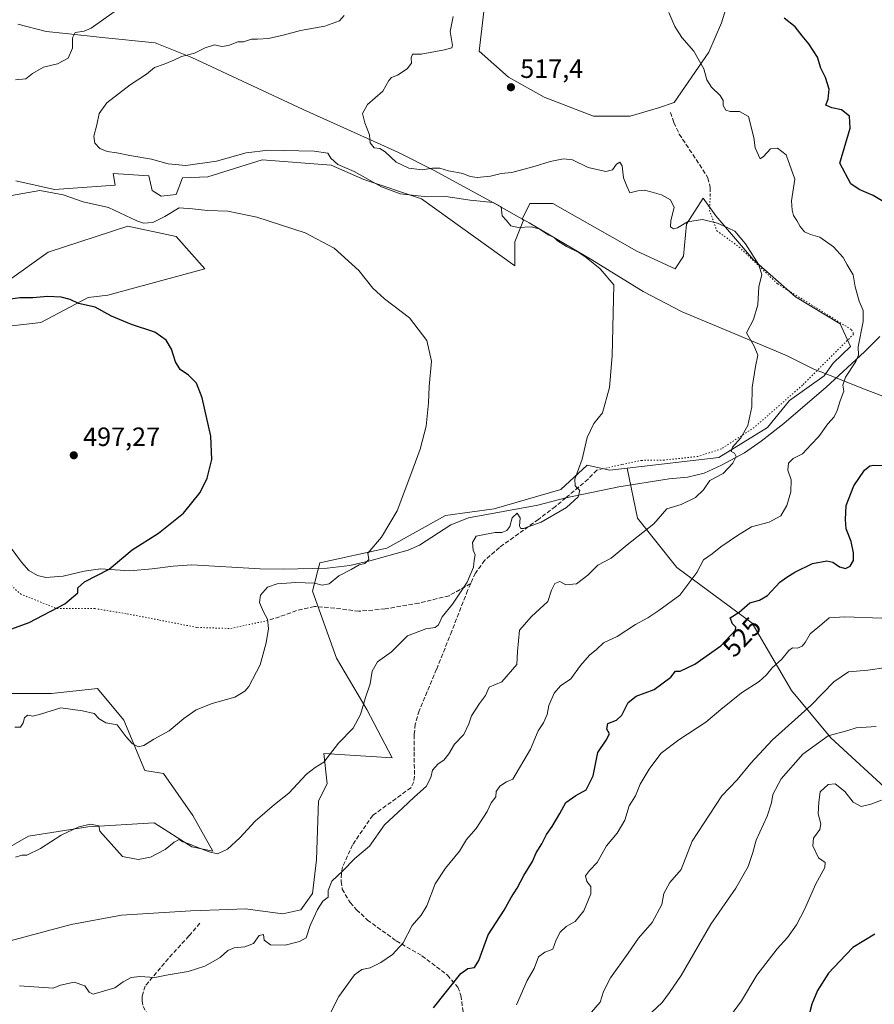
# Model space of a CAD drawing. Units: metres. Extents: x 618192 to 621658, y 4699361 to 4701733.
# Drawn here: x 619751 to 620075, y 4699881 to 4700254 of the extents above; entities that cross this region are included whole.
import ezdxf
from ezdxf.enums import TextEntityAlignment as Align

# ---------------------------------------------------------------- set-up
doc = ezdxf.new("R2010")
doc.units = ezdxf.units.M
doc.header["$MEASUREMENT"] = 0
doc.linetypes.add('DGN Style 3', pattern=[2.307223, 1.648017, -0.659207])
doc.linetypes.add('DGN Style 5', pattern=[1.153612, 0.494405, -0.659207])
for name, color, linetype, lineweight in [('Corriente natural lineal', 142, 'Continuous', 13), ('Cultivos herbáceos CxS', 92, 'Continuous', 0), ('Curva de nivel maestra', 30, 'Continuous', 30), ('Curva de nivel normal', 30, 'Continuous', 0), ('Matorral CxS', 135, 'Continuous', 0), ('Municipio', 91, 'Continuous', 13), ('Municipio CxS', 4, 'Continuous', 0), ('Núcleo urbano CxS', 7, 'Continuous', 0), ('Punto de cota en terreno', 7, 'Continuous', 0), ('Rótulo de curva de nivel directora', 7, 'Continuous', 0), ('Rótulo de punto de cota en terreno', 7, 'Continuous', 0), ('Senda', 7, 'DGN Style 3', 0), ('Senda virtual', 7, 'DGN Style 5', 0)]:
    doc.layers.add(name, color=color, linetype=linetype, lineweight=lineweight)
doc.styles.add('Style-Arial', font='txt')

# ---------------------------------------------------------------- blocks, each defined once
blk = doc.blocks.new('*U7')
at = {"layer": 'Matorral CxS', "color": 135, "linetype": 'Continuous', "lineweight": 0}
for points in [[(620082.0677, 4699960.5249, 544.5278), (620058.4589, 4699982.2705, 539.8107), (620043.5479, 4700000.2883, 532.7984), (620028.6373, 4700025.7617, 525.2092), (620000.0579, 4700046.8863, 518.0962), (619985.1473, 4700065.5255, 513.7137), (619981.2277, 4700084.5231, 511.0013), (620015.9573, 4700088.4921, 514.3683), (620034.4447, 4700099.8991, 515.8288), (620042.7051, 4700110.1263, 516.6997), (620055.8847, 4700119.4331, 518.3913), (620059.2259, 4700124.2869, 518.6189), (620065.9129, 4700130.5805, 519.2185), (620061.9797, 4700139.2343, 518.3733), (620045.0661, 4700149.4615, 516.2241), (620028.9393, 4700163.6223, 515.2032), (620014.7791, 4700180.1431, 515.5215), (620010.0591, 4700186.8301, 515.9816), (620003.7655, 4700176.9963, 514.9586), (620002.5853, 4700164.8023, 513.665), (619999.4383, 4700160.0821, 512.5829), (619984.8849, 4700166.7693, 511.8094), (619953.0243, 4700184.8637, 511.6619), (619944.3707, 4700184.8637, 511.3848), (619941.3687, 4700178.8597, 510.5663), (619941.9463, 4700178.5337, 510.5884), (619941.9501, 4700178.5315, 510.5885), (619940.1483, 4700174.0511, 510.166), (619938.6383, 4700170.2957, 509.8964), (619938.6381, 4700161.1527, 508.8185), (619903.2741, 4700186.5951, 510.6562), (619881.4195, 4700193.8681, 510.1239), (619869.1019, 4700199.3163, 509.4159), (619842.8763, 4700201.3035, 509.6614), (619822.2453, 4700194.9495, 508.6642), (619812.6775, 4700194.5457, 508.9745), (619810.2933, 4700188.1853, 506.8481), (619804.6213, 4700187.5365, 506.5792), (619801.1545, 4700189.7755, 506.7887), (619799.9617, 4700195.3405, 508.1184), (619786.4519, 4700196.1357, 508.6246), (619787.2469, 4700191.7637, 507.1538), (619764.2001, 4700190.1727, 506.1098), (619749.4985, 4700193.3539, 507.7619)], [(619927.1723, 4700259.6603, 515.1603), (619925.1849, 4700242.5673, 516.2004), (619936.3107, 4700232.6289, 517.0657), (619949.8203, 4700225.0759, 517.7978), (619968.4957, 4700217.9197, 517.8046), (619982.4037, 4700217.9197, 517.832), (619993.1315, 4700221.0997, 518.1965), (619999.0925, 4700223.0875, 518.5285), (620012.2059, 4700242.1687, 520.5278), (620016.9739, 4700253.2997, 521.4539), (620020.5503, 4700264.8277, 521.8792)]]:
    blk.add_polyline3d(points, dxfattribs=at)
blk = doc.blocks.new('5PATER')
at = {"layer": 'Núcleo urbano CxS', "linetype": 'Continuous', "lineweight": 0}
h = blk.add_hatch(color=51, dxfattribs=at)
edge = h.paths.add_edge_path()
edge.add_ellipse((0, 0), major_axis=(-0.11, -0.111), ratio=0.999422, start_angle=0, end_angle=360)

msp = doc.modelspace()

# ---------------------------------------------------------------- linework, layer by layer
at = {"layer": 'Corriente natural lineal', "color": 142, "linetype": 'Continuous', "lineweight": 13}
msp.add_polyline3d([(620076.9501, 4700134.4001, 521.1554), (620071.1301, 4700128.6401, 520.1953), (620056.5701, 4700115.1701, 518.5461), (620040.6001, 4700101.4601, 516.8545), (620032.0301, 4700094.7301, 515.881), (620025.6801, 4700090.3401, 515.3849), (620017.0201, 4700085.5901, 514.5525), (620010.3401, 4700082.5501, 513.7442), (620004.0301, 4700081.0601, 513.4244), (619997.1501, 4700080.4901, 512.727), (619978.1001, 4700077.4501, 511.4806), (619958.0001, 4700073.2801, 509.7567), (619947.4001, 4700070.4201, 509.1442), (619921.1301, 4700065.7201, 507.6827), (619914.4101, 4700063.0801, 507.2295), (619902.5801, 4700055.3601, 506.6239), (619898.2401, 4700053.4501, 506.2323), (619883.7101, 4700049.3801, 505.163), (619876.0801, 4700047.5601, 504.7687), (619867.5901, 4700046.6201, 504.4065), (619850.8601, 4700046.1901, 503.8195), (619842.0901, 4700046.3201, 503.3634), (619816.2401, 4700047.8601, 501.5622), (619809.1301, 4700047.3301, 501.1274), (619801.2501, 4700046.3001, 500.945), (619792.7801, 4700045.6401, 500.5404), (619781.6001, 4700046.4001, 499.6552), (619775.3901, 4700045.4201, 499.265), (619767.4501, 4700043.6201, 498.9932), (619760.9401, 4700043.0301, 498.6653), (619757.7301, 4700043.8801, 498.3333), (619754.4901, 4700045.7001, 497.99), (619751.6601, 4700048.8401, 497.6273), (619747.4301, 4700054.6301, 496.9784)], dxfattribs=at)
at = {"layer": 'Cultivos herbáceos CxS', "color": 92, "linetype": 'Continuous', "lineweight": 0}
for points in [[(620020.5503, 4700264.8277, 521.8792), (620016.9739, 4700253.2997, 521.4539), (620012.2059, 4700242.1687, 520.5278), (619999.0925, 4700223.0875, 518.5285), (619993.1315, 4700221.0997, 518.1965), (619982.4037, 4700217.9197, 517.832), (619968.4957, 4700217.9197, 517.8046), (619949.8203, 4700225.0759, 517.7978), (619936.3107, 4700232.6289, 517.0657), (619925.1849, 4700242.5673, 516.2004), (619927.1723, 4700259.6603, 515.1603)], [(619927.1723, 4700259.6603, 515.1603), (619925.1849, 4700242.5673, 516.2004), (619936.3107, 4700232.6289, 517.0657), (619949.8203, 4700225.0759, 517.7978), (619968.4957, 4700217.9197, 517.8046), (619982.4037, 4700217.9197, 517.832), (619993.1315, 4700221.0997, 518.1965), (619999.0925, 4700223.0875, 518.5285), (620012.2059, 4700242.1687, 520.5278), (620016.9739, 4700253.2997, 521.4539), (620020.5503, 4700264.8277, 521.8792)], [(619749.4985, 4700193.3539, 507.7619), (619764.2001, 4700190.1727, 506.1098), (619787.2469, 4700191.7637, 507.1538), (619786.4519, 4700196.1357, 508.6246), (619799.9617, 4700195.3405, 508.1184), (619801.1545, 4700189.7755, 506.7887), (619804.6213, 4700187.5365, 506.5792), (619810.2933, 4700188.1853, 506.8481), (619812.6775, 4700194.5457, 508.9745), (619822.2453, 4700194.9495, 508.6642), (619842.8763, 4700201.3035, 509.6614), (619869.1019, 4700199.3163, 509.4159), (619881.4195, 4700193.8681, 510.1239), (619903.2741, 4700186.5951, 510.6562), (619938.6381, 4700161.1527, 508.8185), (619938.6383, 4700170.2957, 509.8964), (619940.1483, 4700174.0511, 510.166), (619941.9501, 4700178.5315, 510.5885), (619941.9463, 4700178.5337, 510.5884), (619941.3687, 4700178.8597, 510.5663), (619944.3707, 4700184.8637, 511.3848), (619953.0243, 4700184.8637, 511.6619), (619984.8849, 4700166.7693, 511.8094), (619999.4383, 4700160.0821, 512.5829), (620002.5853, 4700164.8023, 513.665), (620003.7655, 4700176.9963, 514.9586), (620010.0591, 4700186.8301, 515.9816), (620014.7791, 4700180.1431, 515.5215), (620028.9393, 4700163.6223, 515.2032), (620045.0661, 4700149.4615, 516.2241), (620061.9797, 4700139.2343, 518.3733), (620065.9129, 4700130.5805, 519.2185), (620059.2259, 4700124.2869, 518.6189), (620055.8847, 4700119.4331, 518.3913), (620042.7051, 4700110.1263, 516.6997), (620034.4447, 4700099.8991, 515.8288), (620015.9573, 4700088.4921, 514.3683), (619981.2277, 4700084.5231, 511.0013), (619974.6561, 4700083.7721, 510.6914), (619966.0251, 4700085.5951, 510.0833), (619956.0829, 4700076.3501, 509.4852), (619930.8771, 4700069.1363, 508.0638), (619912.3813, 4700066.5133, 506.5771), (619890.1295, 4700054.1903, 505.3661), (619864.6987, 4700048.6255, 504.0896), (619861.9175, 4700037.8915, 505.5707), (619871.0779, 4700012.4845, 508.1923), (619882.5795, 4699993.0447, 510.0807), (619892.1151, 4699974.7587, 512.1399), (619866.2873, 4699976.3487, 509.6331), (619867.4793, 4699964.8207, 510.8501), (619864.3001, 4699958.4599, 511.4578), (619863.4889, 4699936.0441, 513.2989), (619862.0117, 4699923.2973, 514.2011), (619857.5447, 4699917.1173, 513.8594), (619850.7899, 4699915.5273, 513.5637), (619836.4849, 4699917.5153, 512.7477), (619830.0803, 4699917.2689, 512.4016), (619815.8223, 4699916.7205, 511.791), (619789.5967, 4699915.1307, 511.5706), (619770.5239, 4699911.5527, 511.7588), (619743.5041, 4699904.3971, 512.6218)], [(619981.2277, 4700084.5231, 511.0013), (620015.9573, 4700088.4921, 514.3683), (620034.4447, 4700099.8991, 515.8288), (620042.7051, 4700110.1263, 516.6997), (620055.8847, 4700119.4331, 518.3913), (620059.2259, 4700124.2869, 518.6189), (620065.9129, 4700130.5805, 519.2185), (620061.9797, 4700139.2343, 518.3733), (620045.0661, 4700149.4615, 516.2241), (620028.9393, 4700163.6223, 515.2032), (620014.7791, 4700180.1431, 515.5215), (620010.0591, 4700186.8301, 515.9816), (620003.7655, 4700176.9963, 514.9586), (620002.5853, 4700164.8023, 513.665), (619999.4383, 4700160.0821, 512.5829), (619984.8849, 4700166.7693, 511.8094), (619953.0243, 4700184.8637, 511.6619), (619944.3707, 4700184.8637, 511.3848), (619941.3687, 4700178.8597, 510.5663), (619941.9463, 4700178.5337, 510.5884), (619941.9501, 4700178.5315, 510.5885), (619940.1483, 4700174.0511, 510.166), (619938.6383, 4700170.2957, 509.8964), (619938.6381, 4700161.1527, 508.8185), (619903.2741, 4700186.5951, 510.6562), (619881.4195, 4700193.8681, 510.1239), (619869.1019, 4700199.3163, 509.4159), (619842.8763, 4700201.3035, 509.6614), (619822.2453, 4700194.9495, 508.6642), (619812.6775, 4700194.5457, 508.9745), (619810.2933, 4700188.1853, 506.8481), (619804.6213, 4700187.5365, 506.5792), (619801.1545, 4700189.7755, 506.7887), (619799.9617, 4700195.3405, 508.1184), (619786.4519, 4700196.1357, 508.6246), (619787.2469, 4700191.7637, 507.1538), (619764.2001, 4700190.1727, 506.1098), (619749.4985, 4700193.3539, 507.7619)], [(619744.7283, 4700138.0967, 499.0411), (619759.0331, 4700139.6875, 499.4236), (619776.9151, 4700149.2275, 500.4871), (619784.4639, 4700150.0223, 500.7885), (619821.2067, 4700160.0253, 502.9534), (619810.2931, 4700172.2843, 504.1053), (619792.0145, 4700176.2595, 504.9088), (619761.8157, 4700166.3215, 502.8718), (619746.3185, 4700155.1907, 501.8235)], [(619746.3185, 4700155.1907, 501.8235), (619761.8157, 4700166.3215, 502.8718), (619792.0145, 4700176.2595, 504.9088), (619810.2931, 4700172.2843, 504.1053), (619821.2067, 4700160.0253, 502.9534), (619784.4639, 4700150.0223, 500.7885), (619776.9151, 4700149.2275, 500.4871), (619759.0331, 4700139.6875, 499.4236), (619744.7283, 4700138.0967, 499.0411)], [(619743.5041, 4699904.3971, 512.6218), (619770.5239, 4699911.5527, 511.7588), (619789.5967, 4699915.1307, 511.5706), (619815.8223, 4699916.7205, 511.791), (619830.0803, 4699917.2689, 512.4016), (619836.4849, 4699917.5153, 512.7477), (619850.7899, 4699915.5273, 513.5637), (619857.5447, 4699917.1173, 513.8594), (619862.0117, 4699923.2973, 514.2011), (619863.4889, 4699936.0441, 513.2989), (619864.3001, 4699958.4599, 511.4578), (619867.4793, 4699964.8207, 510.8501), (619866.2873, 4699976.3487, 509.6331), (619892.1151, 4699974.7587, 512.1399), (619882.5795, 4699993.0447, 510.0807), (619871.0779, 4700012.4845, 508.1923), (619861.9175, 4700037.8915, 505.5707), (619864.6987, 4700048.6255, 504.0896), (619890.1295, 4700054.1903, 505.3661), (619912.3813, 4700066.5133, 506.5771), (619930.8771, 4700069.1363, 508.0638), (619956.0829, 4700076.3501, 509.4852), (619966.0251, 4700085.5951, 510.0833), (619974.6561, 4700083.7721, 510.6914), (619981.2277, 4700084.5231, 511.0013)], [(619727.2335, 4699929.4719, 510.5378), (619754.3827, 4699944.9917, 509.1156), (619776.8823, 4699948.5225, 509.7128), (619801.9159, 4699950.1125, 509.0846), (619816.2497, 4699940.9233, 510.024), (619824.1963, 4699939.3333, 510.0336), (619816.6477, 4699952.8493, 508.4285), (619805.5211, 4699968.7501, 506.2227), (619798.3693, 4699969.9433, 506.1539), (619790.4227, 4699989.0241, 504.2821), (619780.5523, 4700000.9411, 503.2194), (619763.1119, 4699999.0557, 503.8554), (619742.8219, 4699999.0559, 503.2271)], [(619742.8219, 4699999.0559, 503.2271), (619763.1119, 4699999.0557, 503.8554), (619780.5523, 4700000.9411, 503.2194), (619790.4227, 4699989.0241, 504.2821), (619798.3693, 4699969.9433, 506.1539), (619805.5211, 4699968.7501, 506.2227), (619816.6477, 4699952.8493, 508.4285), (619824.1963, 4699939.3333, 510.0336), (619816.2497, 4699940.9233, 510.024), (619801.9159, 4699950.1125, 509.0846), (619776.8823, 4699948.5225, 509.7128), (619754.3827, 4699944.9917, 509.1156), (619727.2335, 4699929.4719, 510.5378)]]:
    msp.add_polyline3d(points, dxfattribs=at)
at = {"layer": 'Curva de nivel maestra', "color": 30, "linetype": 'Continuous', "lineweight": 30, "flags": 128}
for points, elevation in [([(620080.78, 4700184.0501), (620074.44, 4700187.8701), (620069.16, 4700190.0701), (620065.99, 4700192.2201), (620061.85, 4700200.1301), (620065.69, 4700213.3601), (620065.53, 4700217.8601), (620062.47, 4700220.3401), (620058.73, 4700221.0101), (620056.45, 4700222.0601), (620057.42, 4700224.3101), (620057.72, 4700228.1301), (620056.39, 4700232.5301), (620054.58, 4700236.1301), (620053.4, 4700240.3301), (620050.08, 4700245.3301), (620047.51, 4700248.3001), (620044.88, 4700251.7101), (620040.66, 4700255.0101)], 525), ([(619748.09, 4700023.6101), (619754.66, 4700025.9601), (619768.16, 4700033.0401), (619773.05, 4700037.2301), (619773.06, 4700039.1001), (619775.55, 4700041.3901), (619784.94, 4700046.1901), (619793.61, 4700053.4901), (619803.6, 4700059.8401), (619813.11, 4700067.4801), (619819.37, 4700075.2201), (619822.1, 4700080.6601), (619823.81, 4700087.7301), (619823.4, 4700096.6001), (619820.22, 4700111.1701), (619818.02, 4700116.7601), (619814.96, 4700119.7401), (619811.86, 4700121.9401), (619810.01, 4700124.8101), (619808.52, 4700129.5601), (619806.54, 4700133.0701), (619802.18, 4700136.0201), (619793.32, 4700138.9901), (619785.8, 4700142.0801), (619779.57, 4700145.5101), (619773.32, 4700146.9401), (619770.1, 4700148.3901), (619766.7, 4700149.2901), (619761.59, 4700149.5401), (619756.03, 4700149.0201), (619751.03, 4700149.0001), (619737.95, 4700147.2201)], 500), ([(619907.83, 4699879.9801), (619918.24, 4699893.0101), (619920.88, 4699894.8801), (619923.36, 4699895.3101), (619924.96, 4699897.8501), (619928.51, 4699907.6501), (619934.55, 4699916.9801), (619937.23, 4699921.8201), (619939.58, 4699925.3201), (619942.02, 4699930.1501), (619945.3, 4699935.4201), (619946.72, 4699938.7301), (619948.85, 4699942.0801), (619950.67, 4699945.6501), (619952.76, 4699948.6501), (619955.66, 4699953.6501), (619958, 4699957.7701), (619961.72, 4699960.4801), (619965.66, 4699962.5801), (619968.29, 4699967.8801), (619970.13, 4699976.7201), (619973.24, 4699981.3601), (619974.48, 4699983.8301), (619973.47, 4699985.6401), (619973.87, 4699987.7201), (619977.16, 4699988.9401), (619979.24, 4699990.9201), (619981.59, 4699995.7401), (619984.67, 4699998.0301), (619991.4, 4700000.6401), (619997.73, 4700005.3201), (619999.51, 4700007.5001), (620001.34, 4700007.5501), (620006.89, 4700010.2401), (620016.73, 4700017.2201), (620022.3, 4700023.1301), (620022.42, 4700024.1801), (620021.18, 4700025.5201), (620020.27, 4700027.7601), (620023.64, 4700029.9301), (620027.72, 4700033.4501), (620031.39, 4700034.4101), (620034.39, 4700036.2101), (620039.05, 4700041.2401), (620041.72, 4700043.1401), (620044.72, 4700045.1401), (620051.39, 4700048.4101), (620056.92, 4700049.4301), (620059.2, 4700048.8601), (620061.65, 4700047.1001), (620063.95, 4700046.5101), (620065.7, 4700047.3001), (620066.96, 4700049.5001), (620067.01, 4700052.3501), (620066.05, 4700056.7601), (620064.22, 4700061.5201), (620064.01, 4700065.0001), (620064.16, 4700070.4101), (620067.14, 4700077.7701), (620071.19, 4700083.7901), (620073.19, 4700085.4201), (620074.69, 4700085.6401), (620081.74, 4700085.4001)], 525), ([(620075.05, 4699907.9201), (620066.72, 4699902.8401), (620061.7, 4699897.4701), (620057.46, 4699893.1401), (620053.3, 4699886.5401), (620051.26, 4699881.3501), (620049.84, 4699876.0201)], 550)]:
    msp.add_lwpolyline(points, dxfattribs=dict(at, elevation=elevation))
at = {"layer": 'Curva de nivel normal', "color": 30, "linetype": 'Continuous', "lineweight": 0, "flags": 128}
for points, elevation in [([(619786.8, 4700257.3901), (619778.06, 4700251.2101), (619775.4, 4700250.1301), (619772.01, 4700249.6701), (619771.02, 4700247.6201), (619771.03, 4700243.7001), (619769.32, 4700239.8401), (619765.37, 4700237.8001), (619759.98, 4700236.5201), (619755.81, 4700234.0601), (619753.31, 4700232.0201), (619749.37, 4700231.6901)], 505), ([(619867.9, 4699876.3101), (619872, 4699884.3101), (619877.93, 4699892.4201), (619880.69, 4699894.5501), (619883.82, 4699895.1501), (619887.81, 4699897.1401), (619892.25, 4699900.1501), (619896.37, 4699904.6501), (619899.73, 4699911.2201), (619903.21, 4699915.1201), (619905.31, 4699918.6701), (619908.49, 4699926.9101), (619912.34, 4699932.9001), (619917.64, 4699939.3201), (619920.3, 4699943.7401), (619923.94, 4699947.9201), (619928.18, 4699954.3101), (619929.7, 4699957.6501), (619931.46, 4699959.9801), (619931.56, 4699961.9901), (619932.97, 4699963.9701), (619935.54, 4699965.5901), (619937.9, 4699966.6401), (619944.57, 4699977.9901), (619947.43, 4699984.9401), (619949.56, 4699988.0101), (619950.85, 4699991.1901), (619951.48, 4699994.5201), (619953.57, 4699999.1801), (619956, 4700001.9601), (619959.86, 4700004.6601), (619963.58, 4700009.6601), (619966.97, 4700013.5801), (619969.61, 4700015.7801), (619972.27, 4700018.2601), (619977.49, 4700020.7401), (619984.34, 4700025.2801), (619989.1, 4700027.8001), (619993.22, 4700030.5201), (620001.24, 4700036.3201), (620007.57, 4700044.9201), (620010.18, 4700049.7101), (620013.39, 4700052.0301), (620016.72, 4700054.6501), (620023.05, 4700058.9601), (620028.39, 4700062.3001), (620035.05, 4700063.9901), (620039.41, 4700066.4001), (620041.76, 4700070.3901), (620043.24, 4700075.5001), (620043.42, 4700080.0201), (620042.1, 4700083.7001), (620042.38, 4700086.3901), (620044.14, 4700088.2201), (620047.61, 4700089.8801), (620050.95, 4700093.4901), (620053.91, 4700096.5101), (620057.26, 4700101.2901), (620059.64, 4700103.9901), (620060.84, 4700106.3201), (620061.88, 4700109.9901), (620063.37, 4700113.6601), (620063.01, 4700115.9901), (620063.94, 4700118.9901), (620067.91, 4700124.8801), (620068.86, 4700127.2801), (620068.81, 4700130.5101), (620070.6, 4700140.0601), (620070.65, 4700144.2201), (620069.11, 4700147.8501), (620067.66, 4700153.2601), (620066.87, 4700157.7501), (620064.55, 4700161.5901), (620063.02, 4700164.3201), (620059.36, 4700168.4001), (620054.19, 4700171.9901), (620050.7, 4700173.0001), (620048.36, 4700174.1301), (620046.74, 4700176.0601), (620045.57, 4700178.3101), (620044.24, 4700180.2101), (620043.78, 4700182.2201), (620043.53, 4700185.8401), (620044.79, 4700194.0001), (620041.53, 4700203.2001), (620038.21, 4700205.8101), (620035.54, 4700205.4901), (620032.85, 4700202.6201), (620031.68, 4700201.7101), (620029.75, 4700205.8501), (620029.21, 4700209.7901), (620027.23, 4700217.8201), (620023.76, 4700219.6401), (620020.2, 4700219.6401), (620018.59, 4700220.2401), (620017.61, 4700222.0001), (620017.6, 4700223.8901), (620016.47, 4700225.7401), (620013.24, 4700228.8601), (620011.39, 4700231.6701), (620010.23, 4700235.8501), (620006.5, 4700242.5001), (620001.89, 4700247.7001), (619999.22, 4700251.8901), (619996.96, 4700257.2401)], 520), ([(619873.92, 4700256.0301), (619872.24, 4700253.9901), (619866.66, 4700252.0301), (619857.37, 4700250.4201), (619851.33, 4700248.7001), (619845.33, 4700247.3901), (619841.08, 4700247.0401), (619838.83, 4700247.1201), (619835.84, 4700246.1201), (619833.69, 4700246.0601), (619830.14, 4700244.7301), (619827.6, 4700244.3601), (619824.86, 4700244.9001), (619821.32, 4700243.7901), (619817.31, 4700241.7301), (619812.38, 4700240.5601), (619809.38, 4700239.1101), (619805.71, 4700237.6401), (619802.04, 4700236.4001), (619799.04, 4700233.7901), (619792.83, 4700229.8301), (619784.07, 4700223.0001), (619781.09, 4700218.9301), (619780.19, 4700214.6401), (619779.12, 4700210.3701), (619779.52, 4700207.6301), (619781.33, 4700205.6201), (619784.15, 4700204.4701), (619787.76, 4700204.0101), (619792.71, 4700202.9901), (619800.97, 4700201.6301), (619807.25, 4700199.8401), (619813.92, 4700199.2701), (619825.64, 4700200.8401), (619836.82, 4700204.0301), (619845.27, 4700205.0001), (619862.54, 4700204.6901), (619867.76, 4700203.8801), (619868.98, 4700201.9301), (619871.62, 4700199.6401), (619877.7, 4700196.9101), (619888.15, 4700191.0701), (619895.21, 4700188.4201), (619905.37, 4700187.3901), (619912.56, 4700187.4801), (619921.71, 4700186.1001), (619930.43, 4700185.2101), (619933.53, 4700183.4801), (619933.82, 4700180.1601), (619935.53, 4700178.3701), (619937.18, 4700176.3401), (619939.9, 4700175.6501), (619944.9, 4700175.9501), (619947.84, 4700175.2301), (619951.33, 4700172.9701), (619953.52, 4700171.8901), (619954.88, 4700170.6001), (619958.17, 4700168.5701), (619962.88, 4700166.2701), (619965.74, 4700164.3501), (619970.94, 4700160.0601), (619976.17, 4700153.9901), (619975.5, 4700127.0401), (619974.46, 4700115.0301), (619971.81, 4700105.5001), (619968.62, 4700101.4301), (619966, 4700096.0901), (619964.17, 4700087.9201), (619961.4, 4700080.3001), (619961.46, 4700077.8201), (619963.29, 4700075.9901), (619962.65, 4700073.6601), (619958.27, 4700069.5501), (619948.57, 4700064.0801), (619941.89, 4700061.6501), (619940.96, 4700061.5901), (619940.46, 4700062.5201), (619940.72, 4700065.7001), (619939.54, 4700067.4801), (619937.62, 4700065.7001), (619936.73, 4700062.4501), (619935.56, 4700060.8301), (619933.71, 4700060.1501), (619931.24, 4700060.1201), (619927.15, 4700059.3501), (619923.99, 4700058.6701), (619922.56, 4700056.3501), (619922.85, 4700053.4301), (619923.58, 4700051.7101), (619923.2, 4700049.4501), (619922.96, 4700046.9501), (619920.58, 4700041.2601), (619914.99, 4700032.9901), (619911.07, 4700028.1201), (619909.72, 4700025.1601), (619908.5, 4700024.1101), (619904.88, 4700023.6401), (619898, 4700020.9801), (619891.96, 4700014.8401), (619886.56, 4700011.0401), (619884.59, 4700007.5901), (619883.86, 4700002.7001), (619882.02, 4699997.6401), (619880.22, 4699991.1001), (619877.39, 4699985.9301), (619871.77, 4699980.2401), (619866.24, 4699973.0401), (619863.01, 4699971.0501), (619859.66, 4699968.5201), (619853.06, 4699961.3201), (619847.59, 4699957.0801), (619840.26, 4699950.7201), (619834.45, 4699944.3801), (619829.78, 4699940.1401), (619825.92, 4699938.3201), (619822.87, 4699939.1401), (619817.84, 4699940.9401), (619815.44, 4699942.0401), (619812.88, 4699942.8301), (619811.5, 4699943.7001), (619809.54, 4699942.7501), (619806.13, 4699939.9401), (619800.62, 4699937.0601), (619795.87, 4699936.1401), (619789.99, 4699937.2601), (619781.36, 4699946.9801), (619780.97, 4699948.9701), (619777.8, 4699949.6001), (619773.42, 4699948.5601), (619766.68, 4699945.3501), (619758.88, 4699940.3101), (619753.72, 4699937.8701), (619751.79, 4699937.8601), (619749.39, 4699937.1001)], 510), ([(619915.22, 4700255.6701), (619914.2, 4700249.9801), (619915.02, 4700244.7401), (619914.78, 4700243.8001), (619912.04, 4700243.0101), (619903.17, 4700241.4601), (619899.86, 4700241.4301), (619899.39, 4700240.0001), (619899.5, 4700238.0001), (619897.79, 4700235.8501), (619894.14, 4700233.4901), (619891.93, 4700232.5901), (619890.92, 4700231.3701), (619888.6, 4700227.3901), (619882.86, 4700222.3601), (619880.95, 4700218.8901), (619881.75, 4700215.3801), (619883.54, 4700210.8301), (619883.84, 4700207.8001), (619885.32, 4700205.9001), (619887.49, 4700205.6101), (619889.5, 4700204.4201), (619893.65, 4700200.5101), (619898.44, 4700198.1901), (619903.48, 4700197.5401), (619907.44, 4700198.2601), (619910.17, 4700198.2101), (619913.56, 4700197.2201), (619918.9, 4700196.1701), (619921.71, 4700195.0801), (619924.38, 4700194.7201), (619929.38, 4700195.1601), (619933.41, 4700196.1201), (619937.51, 4700196.6001), (619946.41, 4700198.9201), (619952.04, 4700200.7601), (619957.04, 4700201.7901), (619960.45, 4700201.3301), (619966.42, 4700198.4301), (619973.16, 4700196.9201), (619975.72, 4700197.6001), (619977.17, 4700199.6701), (619978.44, 4700200.4801), (619979.38, 4700199.0301), (619979.88, 4700194.5801), (619981.12, 4700191.4301), (619982.28, 4700188.9001), (619985.31, 4700189.6301), (619987.85, 4700189.9201), (619990.73, 4700189.0401), (619994.2, 4700188.1401), (619997.61, 4700186.2101), (619998.98, 4700183.2501), (619997.82, 4700178.4201), (619997.69, 4700175.9601), (619998.72, 4700175.1801), (620000.23, 4700175.6401), (620004.05, 4700177.8301), (620009.72, 4700178.7401), (620015.39, 4700177.3701), (620019.39, 4700175.6001), (620022.05, 4700174.3301), (620026.1, 4700169.5001), (620031.08, 4700161.6001), (620032.23, 4700157.7101), (620031.06, 4700153.3201), (620030.7, 4700146.4401), (620029.1, 4700140.8001), (620026.44, 4700135.8201), (620029.29, 4700130.7201), (620030.79, 4700127.3601), (620029.89, 4700123.0001), (620028.65, 4700115.0401), (620028.41, 4700107.7501), (620026.91, 4700100.6601), (620024.28, 4700095.9901), (620021.14, 4700092.4201), (620020.64, 4700090.7801), (620021.91, 4700090.1801), (620022.56, 4700088.9701), (620021.3, 4700086.4101), (620017.57, 4700082.4901), (620012.54, 4700079.7801), (620010.17, 4700076.2701), (620007.16, 4700073.3801), (620001.72, 4700070.7701), (619996.3, 4700069.0501), (619991.38, 4700063.4401), (619981.25, 4700055.4201), (619975.2, 4700050.4401), (619970.14, 4700047.6801), (619966.34, 4700044.0001), (619962.08, 4700040.6301), (619958.02, 4700040.2401), (619955.74, 4700041.5101), (619953.84, 4700040.7601), (619952.52, 4700038.2001), (619951.16, 4700033.9201), (619944.96, 4700028.2401), (619940.37, 4700023.0901), (619939.66, 4700014.9701), (619939.38, 4700010.0901), (619933.71, 4700003.5601), (619928.89, 4700001.5001), (619927.58, 4699998.3201), (619925.3, 4699995.3201), (619922.18, 4699990.6601), (619921.16, 4699987.5601), (619919.26, 4699983.6001), (619915.78, 4699979.8901), (619913.64, 4699976.2401), (619911.71, 4699973.7801), (619909.6, 4699972.4501), (619907.5, 4699970.0301), (619906.87, 4699967.2601), (619905.03, 4699963.8901), (619900.58, 4699959.9801), (619896.11, 4699955.6501), (619889.22, 4699949.3501), (619883.54, 4699941.2901), (619878.04, 4699936.6201), (619873.52, 4699931.8801), (619869.28, 4699927.9101), (619867.89, 4699924.4501), (619867.96, 4699921.8701), (619865.91, 4699920.3501), (619863.89, 4699917.2301), (619861.09, 4699911.2101), (619859.53, 4699906.4801), (619857.04, 4699905.1201), (619851.64, 4699903.6601), (619846.04, 4699903.8501), (619843.71, 4699905.6501), (619843.45, 4699907.7201), (619841.79, 4699907.3701), (619839.56, 4699904.4001), (619836.38, 4699903.1001), (619832.26, 4699902.7401), (619829.91, 4699901.6701), (619826.98, 4699899.0501), (619821.22, 4699895.7001), (619814.84, 4699893.7801), (619807.26, 4699892.5301), (619802.21, 4699891.4801), (619796.58, 4699891.8501), (619793.27, 4699891.4901), (619790.21, 4699889.8301), (619787.1, 4699887.6001), (619778.88, 4699885.2001), (619777.3, 4699885.9001), (619775.72, 4699888.3301), (619771.71, 4699889.7101), (619766.43, 4699888.4901), (619763.66, 4699887.4101), (619750.97, 4699888.2501)], 515), ([(619745.8, 4700187.4301), (619758.7, 4700189.7501), (619767.52, 4700188.1301), (619775.06, 4700185.4001), (619784.71, 4700183.3201), (619795.34, 4700178.1801), (619797.89, 4700177.4001), (619801.51, 4700177.6001), (619806.04, 4700179.8701), (619811.48, 4700183.1601), (619816.44, 4700182.7601), (619822.17, 4700182.1201), (619829.93, 4700181.8801), (619840.86, 4700179.6801), (619859.16, 4700173.7501), (619870.19, 4700167.8701), (619879.54, 4700159.3701), (619884.84, 4700152.7301), (619889.29, 4700148.6501), (619898.79, 4700141.4401), (619905.35, 4700132.9101), (619907.12, 4700125.0701), (619906.13, 4700115.4101), (619905.96, 4700109.3201), (619905.04, 4700100.4101), (619902.76, 4700091.6601), (619899.24, 4700082.0501), (619894.03, 4700068.3101), (619888.17, 4700058.4001), (619882.97, 4700052.3001), (619883.33, 4700049.9001), (619881.8, 4700048.3801), (619879.6, 4700047.9001), (619876.62, 4700046.0601), (619872, 4700043.7001), (619868.25, 4700040.6401), (619865.68, 4700040.1001), (619862.69, 4700040.9701), (619855.71, 4700041.1401), (619848.6, 4700040.7201), (619844.95, 4700039.4501), (619842.25, 4700036.3201), (619841.91, 4700033.6001), (619843.38, 4700030.0101), (619844.94, 4700027.2601), (619845.29, 4700023.7301), (619844.45, 4700018.2801), (619842.18, 4700009.9201), (619837.87, 4700001.7001), (619836.38, 4699999.9601), (619832.6, 4699997.7601), (619823.93, 4699995.3201), (619817.88, 4699992.8501), (619813.17, 4699989.5701), (619807.62, 4699984.9601), (619801.88, 4699981.7401), (619798.1, 4699979.3701), (619796.07, 4699978.8501), (619793.71, 4699979.9901), (619791.34, 4699982.6201), (619787.97, 4699987.2501), (619783.7, 4699987.9801), (619781.17, 4699989.4601), (619779.26, 4699991.5701), (619774.85, 4699992.5001), (619766.61, 4699993.6701), (619758.9, 4699991.2801), (619755.93, 4699990.5201), (619753.92, 4699990.8201), (619752.8, 4699989.8501), (619752.38, 4699987.9901), (619751.31, 4699986.2801), (619749.14, 4699986.3301)], 505), ([(620077.72, 4700027.6401), (620063.74, 4700028.1801), (620057.82, 4700027.7401), (620055.05, 4700025.4001), (620050.56, 4700021.6601), (620048.73, 4700018.4301), (620047.56, 4700017.0101), (620045.72, 4700016.2301), (620043.89, 4700016.4101), (620042.46, 4700015.4301), (620039.82, 4700012.1301), (620036.18, 4700008.8801), (620034.02, 4700006.1301), (620031.19, 4700003.6601), (620024.52, 4699999.3801), (620016.74, 4699993.0701), (620011.07, 4699988.2501), (620000.8, 4699981.5701), (619994.16, 4699976.5101), (619992.14, 4699973.8401), (619989.5, 4699970.4401), (619986.2, 4699964.7701), (619984.35, 4699960.2501), (619982.02, 4699956.5801), (619980.3, 4699951.0901), (619977.46, 4699946.1201), (619973.39, 4699941.3101), (619969.89, 4699934.9801), (619966.9, 4699931.9801), (619965.38, 4699929.9601), (619965.88, 4699927.9001), (619967.5, 4699926.0001), (619967.39, 4699923.1301), (619964.76, 4699916.7401), (619961.55, 4699912.6901), (619958.04, 4699910.7401), (619955.78, 4699908.6801), (619954.32, 4699905.7101), (619953.11, 4699902.2201), (619949.99, 4699901.0801), (619947.56, 4699899.2601), (619945.92, 4699894.9101), (619943.32, 4699890.3801), (619939.24, 4699881.0701)], 530), ([(620079.41, 4700008.9201), (620072.47, 4700008.0001), (620068.07, 4700007.5001), (620065.05, 4700007.2801), (620059.58, 4700003.4901), (620050.91, 4699994.7001), (620036.2, 4699981.4101), (620028.03, 4699972.6801), (620022.95, 4699966.4101), (620017.04, 4699960.3201), (620010.11, 4699949.6501), (620005.8, 4699943.1501), (620001.72, 4699932.3701), (619997.36, 4699927.4501), (619995.06, 4699923.2901), (619994.3, 4699919.1601), (619990.73, 4699912.3101), (619985.57, 4699906.3101), (619981.57, 4699900.6301), (619974.92, 4699891.2801), (619972.2, 4699886.1301), (619971, 4699882.1101), (619967.69, 4699878.2601)], 535), ([(619990.5, 4699878.2301), (619994.45, 4699881.9801), (619997.21, 4699885.7201), (620001.62, 4699892.2701), (620012.97, 4699911.7201), (620022.35, 4699925.3101), (620027.03, 4699933.5301), (620028.8, 4699938.8501), (620030.12, 4699943.5301), (620034.22, 4699952.6501), (620035.95, 4699957.6801), (620036.4, 4699960.7801), (620039.61, 4699966.7801), (620047.85, 4699976.0501), (620057.39, 4699983.0201), (620064.79, 4699985.0201), (620068.03, 4699986.1201), (620075.61, 4699986.5401)], 540), ([(620019, 4699874.9801), (620024.58, 4699882.6501), (620030.35, 4699892.3101), (620038.08, 4699902.3101), (620041.99, 4699906.5801), (620045.45, 4699911.3901), (620048.48, 4699917.2501), (620052.66, 4699926.9801), (620056.08, 4699933.1701), (620056.3, 4699935.0601), (620053.78, 4699936.8001), (620051.59, 4699941.3001), (620051.85, 4699944.3101), (620054.17, 4699947.5201), (620054.61, 4699949.7001), (620053.63, 4699953.5201), (620053.79, 4699957.9001), (620054.41, 4699961.8401), (620057.38, 4699964.6501), (620060.08, 4699964.8901), (620063.71, 4699961.9001), (620066.92, 4699957.8501), (620069.85, 4699956.3001), (620073.54, 4699957.2101), (620077.57, 4699958.6801)], 545)]:
    msp.add_lwpolyline(points, dxfattribs=dict(at, elevation=elevation))
at = {"layer": 'Matorral CxS', "color": 135, "linetype": 'Continuous', "lineweight": 0}
for points in [[(619927.1723, 4700259.6603, 515.1603), (619925.1849, 4700242.5673, 516.2004), (619936.3107, 4700232.6289, 517.0657), (619949.8203, 4700225.0759, 517.7978), (619968.4957, 4700217.9197, 517.8046), (619982.4037, 4700217.9197, 517.832), (619993.1315, 4700221.0997, 518.1965), (619999.0925, 4700223.0875, 518.5285), (620012.2059, 4700242.1687, 520.5278), (620016.9739, 4700253.2997, 521.4539), (620020.5503, 4700264.8277, 521.8792)], [(619981.2277, 4700084.5231, 511.0013), (620015.9573, 4700088.4921, 514.3683), (620034.4447, 4700099.8991, 515.8288), (620042.7051, 4700110.1263, 516.6997), (620055.8847, 4700119.4331, 518.3913), (620059.2259, 4700124.2869, 518.6189), (620065.9129, 4700130.5805, 519.2185), (620061.9797, 4700139.2343, 518.3733), (620045.0661, 4700149.4615, 516.2241), (620028.9393, 4700163.6223, 515.2032), (620014.7791, 4700180.1431, 515.5215), (620010.0591, 4700186.8301, 515.9816), (620003.7655, 4700176.9963, 514.9586), (620002.5853, 4700164.8023, 513.665), (619999.4383, 4700160.0821, 512.5829), (619984.8849, 4700166.7693, 511.8094), (619953.0243, 4700184.8637, 511.6619), (619944.3707, 4700184.8637, 511.3848), (619941.3687, 4700178.8597, 510.5663), (619941.9463, 4700178.5337, 510.5884), (619941.9501, 4700178.5315, 510.5885), (619940.1483, 4700174.0511, 510.166), (619938.6383, 4700170.2957, 509.8964), (619938.6381, 4700161.1527, 508.8185), (619903.2741, 4700186.5951, 510.6562), (619881.4195, 4700193.8681, 510.1239), (619869.1019, 4700199.3163, 509.4159), (619842.8763, 4700201.3035, 509.6614), (619822.2453, 4700194.9495, 508.6642), (619812.6775, 4700194.5457, 508.9745), (619810.2933, 4700188.1853, 506.8481), (619804.6213, 4700187.5365, 506.5792), (619801.1545, 4700189.7755, 506.7887), (619799.9617, 4700195.3405, 508.1184), (619786.4519, 4700196.1357, 508.6246), (619787.2469, 4700191.7637, 507.1538), (619764.2001, 4700190.1727, 506.1098), (619749.4985, 4700193.3539, 507.7619)], [(619746.3185, 4700155.1907, 501.8235), (619761.8157, 4700166.3215, 502.8718), (619792.0145, 4700176.2595, 504.9088), (619810.2931, 4700172.2843, 504.1053), (619821.2067, 4700160.0253, 502.9534), (619784.4639, 4700150.0223, 500.7885), (619776.9151, 4700149.2275, 500.4871), (619759.0331, 4700139.6875, 499.4236), (619744.7283, 4700138.0967, 499.0411)], [(619746.3185, 4700155.1907, 501.8235), (619761.8157, 4700166.3215, 502.8718), (619792.0145, 4700176.2595, 504.9088), (619810.2931, 4700172.2843, 504.1053), (619821.2067, 4700160.0253, 502.9534), (619784.4639, 4700150.0223, 500.7885), (619776.9151, 4700149.2275, 500.4871), (619759.0331, 4700139.6875, 499.4236), (619744.7283, 4700138.0967, 499.0411)], [(619743.5041, 4699904.3971, 512.6218), (619770.5239, 4699911.5527, 511.7588), (619789.5967, 4699915.1307, 511.5706), (619815.8223, 4699916.7205, 511.791), (619830.0803, 4699917.2689, 512.4016), (619836.4849, 4699917.5153, 512.7477), (619850.7899, 4699915.5273, 513.5637), (619857.5447, 4699917.1173, 513.8594), (619862.0117, 4699923.2973, 514.2011), (619863.4889, 4699936.0441, 513.2989), (619864.3001, 4699958.4599, 511.4578), (619867.4793, 4699964.8207, 510.8501), (619866.2873, 4699976.3487, 509.6331), (619892.1151, 4699974.7587, 512.1399), (619882.5795, 4699993.0447, 510.0807), (619871.0779, 4700012.4845, 508.1923), (619861.9175, 4700037.8915, 505.5707), (619864.6987, 4700048.6255, 504.0896), (619890.1295, 4700054.1903, 505.3661), (619912.3813, 4700066.5133, 506.5771), (619930.8771, 4700069.1363, 508.0638), (619956.0829, 4700076.3501, 509.4852), (619966.0251, 4700085.5951, 510.0833), (619974.6561, 4700083.7721, 510.6914), (619981.2277, 4700084.5231, 511.0013), (619985.1473, 4700065.5255, 513.7137), (620000.0579, 4700046.8863, 518.0962), (620028.6373, 4700025.7617, 525.2092), (620043.5479, 4700000.2883, 532.7984), (620058.4589, 4699982.2705, 539.8107), (620082.0677, 4699960.5249, 544.5278)], [(619743.5041, 4699904.3971, 512.6218), (619770.5239, 4699911.5527, 511.7588), (619789.5967, 4699915.1307, 511.5706), (619815.8223, 4699916.7205, 511.791), (619830.0803, 4699917.2689, 512.4016), (619836.4849, 4699917.5153, 512.7477), (619850.7899, 4699915.5273, 513.5637), (619857.5447, 4699917.1173, 513.8594), (619862.0117, 4699923.2973, 514.2011), (619863.4889, 4699936.0441, 513.2989), (619864.3001, 4699958.4599, 511.4578), (619867.4793, 4699964.8207, 510.8501), (619866.2873, 4699976.3487, 509.6331), (619892.1151, 4699974.7587, 512.1399), (619882.5795, 4699993.0447, 510.0807), (619871.0779, 4700012.4845, 508.1923), (619861.9175, 4700037.8915, 505.5707), (619864.6987, 4700048.6255, 504.0896), (619890.1295, 4700054.1903, 505.3661), (619912.3813, 4700066.5133, 506.5771), (619930.8771, 4700069.1363, 508.0638), (619956.0829, 4700076.3501, 509.4852), (619966.0251, 4700085.5951, 510.0833), (619974.6561, 4700083.7721, 510.6914), (619981.2277, 4700084.5231, 511.0013)], [(619981.2277, 4700084.5231, 511.0013), (619985.1473, 4700065.5255, 513.7137), (620000.0579, 4700046.8863, 518.0962), (620028.6373, 4700025.7617, 525.2092), (620043.5479, 4700000.2883, 532.7984), (620058.4589, 4699982.2705, 539.8107), (620082.0677, 4699960.5249, 544.5278), (620111.2685, 4699946.8561, 548.3588), (620139.8483, 4699949.9625, 550.1891), (620170.9129, 4699949.3411, 555.4618), (620182.0963, 4699951.2049, 557.358), (620199.4933, 4699994.0743, 556.3492), (620204.4639, 4700008.3643, 555.0475), (620219.9963, 4700013.9559, 557.7162), (620234.9075, 4700021.4113, 560.2781), (620253.5465, 4700018.9261, 564.1125), (620279.0195, 4700013.3343, 569.7947), (620297.6581, 4699999.0443, 573.5222), (620312.5689, 4699984.1331, 577.3783), (620350.4677, 4699965.4937, 587.2137), (620382.1537, 4699952.4463, 593.6287), (620395.2009, 4699952.4463, 595.874), (620417.1407, 4699945.6203, 601.8787)], [(619742.8219, 4699999.0559, 503.2271), (619763.1119, 4699999.0557, 503.8554), (619780.5523, 4700000.9411, 503.2194), (619790.4227, 4699989.0241, 504.2821), (619798.3693, 4699969.9433, 506.1539), (619805.5211, 4699968.7501, 506.2227), (619816.6477, 4699952.8493, 508.4285), (619824.1963, 4699939.3333, 510.0336), (619816.2497, 4699940.9233, 510.024), (619801.9159, 4699950.1125, 509.0846), (619776.8823, 4699948.5225, 509.7128), (619754.3827, 4699944.9917, 509.1156), (619727.2335, 4699929.4719, 510.5378)], [(619742.8219, 4699999.0559, 503.2271), (619763.1119, 4699999.0557, 503.8554), (619780.5523, 4700000.9411, 503.2194), (619790.4227, 4699989.0241, 504.2821), (619798.3693, 4699969.9433, 506.1539), (619805.5211, 4699968.7501, 506.2227), (619816.6477, 4699952.8493, 508.4285), (619824.1963, 4699939.3333, 510.0336), (619816.2497, 4699940.9233, 510.024), (619801.9159, 4699950.1125, 509.0846), (619776.8823, 4699948.5225, 509.7128), (619754.3827, 4699944.9917, 509.1156), (619727.2335, 4699929.4719, 510.5378)]]:
    msp.add_polyline3d(points, dxfattribs=at)
at = {"layer": 'Municipio', "color": 91, "linetype": 'Continuous', "lineweight": 13, "flags": 128}
msp.add_lwpolyline([(619750.321, 4700252.799), (619761.07, 4700249.962), (619768.458, 4700249.177), (619782.249, 4700247.712), (619802.404, 4700245.697), (619816.26, 4700240.124), (619858.394, 4700220.493), (619894.35, 4700204.3), (619908.106, 4700197.327), (619930.876, 4700184.939), (619940.224, 4700179.656), (619943.243, 4700177.95), (619944.132, 4700177.448), (619967.824, 4700163.426), (619987.276, 4700151.481), (620002.065, 4700143.766), (620021.972, 4700135.39), (620041.594, 4700127.135), (620052.005, 4700122.002), (620054.611, 4700120.975), (620061.688, 4700118.185), (620070.734, 4700114.619), (620081.73, 4700110.358)], dxfattribs=at)
msp.add_lwpolyline([(619750.321, 4700252.799), (619761.07, 4700249.962), (619768.458, 4700249.177), (619782.249, 4700247.712), (619802.404, 4700245.697), (619816.26, 4700240.124), (619858.394, 4700220.493), (619894.35, 4700204.3), (619908.106, 4700197.327), (619930.876, 4700184.939), (619940.224, 4700179.656), (619943.243, 4700177.95), (619944.132, 4700177.448), (619967.824, 4700163.426), (619987.276, 4700151.481), (620002.065, 4700143.766), (620021.972, 4700135.39), (620041.594, 4700127.135), (620052.005, 4700122.002), (620054.611, 4700120.975), (620061.688, 4700118.185), (620070.734, 4700114.619), (620081.73, 4700110.358)], dxfattribs=at)
at = {"layer": 'Municipio CxS', "color": 4, "linetype": 'Continuous', "lineweight": 0, "flags": 128}
for points in [[(619750.321, 4700252.799), (619761.07, 4700249.962), (619768.458, 4700249.177), (619782.249, 4700247.712), (619802.404, 4700245.697), (619816.26, 4700240.124), (619858.394, 4700220.493), (619894.35, 4700204.3), (619908.106, 4700197.327), (619930.876, 4700184.939), (619940.224, 4700179.656), (619943.243, 4700177.95), (619944.132, 4700177.448), (619967.824, 4700163.426), (619987.276, 4700151.481), (620002.065, 4700143.766), (620021.972, 4700135.39), (620041.594, 4700127.135), (620052.005, 4700122.002), (620054.611, 4700120.975), (620061.688, 4700118.185), (620070.734, 4700114.619), (620081.73, 4700110.358)], [(620081.73, 4700110.358), (620070.734, 4700114.619), (620061.688, 4700118.185), (620054.611, 4700120.975), (620052.005, 4700122.002), (620041.594, 4700127.135), (620021.972, 4700135.39), (620002.065, 4700143.766), (619987.276, 4700151.481), (619967.824, 4700163.426), (619944.132, 4700177.448), (619943.243, 4700177.95), (619940.224, 4700179.656), (619930.876, 4700184.939), (619908.106, 4700197.327), (619894.35, 4700204.3), (619858.394, 4700220.493), (619816.26, 4700240.124), (619802.404, 4700245.697), (619782.249, 4700247.712), (619768.458, 4700249.177), (619761.07, 4700249.962), (619750.321, 4700252.799)]]:
    msp.add_lwpolyline(points, dxfattribs=at)
at = {"layer": 'Senda', "color": 7, "linetype": 'DGN Style 3', "lineweight": 0}
for points in [[(619997.6901, 4700219.3301, 518.5992), (619998.9001, 4700215.4201, 518.7376), (620000.9801, 4700211.1201, 518.2212), (620011.8501, 4700194.5501, 516.8042), (620012.6801, 4700190.9101, 516.4092), (620012.7201, 4700187.9601, 516.0999)], [(619969.7501, 4700083.7301, 510.7374), (619966.4301, 4700080.3301, 510.6495), (619958.0001, 4700073.2801, 509.8513), (619954.0101, 4700069.9401, 509.8968), (619947.5901, 4700065.1001, 510.1807), (619932.7901, 4700054.4401, 510.9519), (619927.2001, 4700049.5301, 510.7274), (619923.7201, 4700044.7601, 510.395), (619921.9201, 4700040.7601, 510.3992)], [(619921.9201, 4700040.7601, 510.3992), (619913.7101, 4700036.1401, 510.4131), (619902.2601, 4700033.3301, 509.2944), (619889.4801, 4700031.1401, 508.6447), (619879.5401, 4700030.2701, 508.1691), (619868.0801, 4700031.6901, 507.5635), (619862.6901, 4700032.1001, 507.2993), (619855.9101, 4700030.5101, 506.7297), (619849.5101, 4700028.1801, 506.0231), (619845.4201, 4700026.8701, 505.3117)], [(619921.9201, 4700040.7601, 510.3992), (619920.7501, 4700038.1601, 510.4464), (619914.7401, 4700022.7401, 511.2811), (619909.0101, 4700008.2901, 512.4043), (619902.3501, 4699992.5501, 512.6469), (619900.9001, 4699987.5101, 512.8083), (619900.5401, 4699983.4501, 513.0131), (619900.5201, 4699976.9101, 514.0439), (619900.5901, 4699967.8201, 514.5049), (619900.3601, 4699965.6101, 514.7099), (619899.2701, 4699963.3701, 514.8993), (619884.8101, 4699952.9101, 514.5247), (619877.1401, 4699941.7501, 514.9252), (619873.4001, 4699933.4601, 515.2342), (619872.9601, 4699930.8501, 515.3247), (619872.8001, 4699927.8701, 515.4367), (619873.2601, 4699924.9501, 515.5664), (619876.2101, 4699919.8301, 515.9663), (619878.6901, 4699917.1201, 516.2546), (619882.7801, 4699913.2301, 517.0886), (619893.7201, 4699905.3301, 519.7128), (619903.4601, 4699899.6801, 521.7905), (619913.1301, 4699892.3901, 524.429), (619917.0401, 4699887.7601, 525.5154), (619918.2201, 4699884.6201, 526.0095), (619919.3001, 4699876.6301, 527.0115)], [(619819.3001, 4699912.0501, 513.5829), (619815.1501, 4699907.2001, 513.2057), (619807.3401, 4699898.6601, 514.0579), (619798.5001, 4699888.2001, 516.115), (619797.3901, 4699884.3201, 516.6624), (619797.3601, 4699882.5601, 516.8741), (619797.7501, 4699880.4401, 517.6626), (619799.6601, 4699877.3301, 518.4731), (619809.5801, 4699867.2301, 519.8623), (619811.0101, 4699864.7201, 520.3496), (619811.3601, 4699861.8701, 520.833), (619810.8301, 4699858.9001, 521.3844), (619806.9401, 4699852.7701, 522.2824), (619797.8701, 4699841.9401, 523.8113), (619792.4101, 4699833.9501, 525.5071), (619791.8501, 4699832.4001, 526.0908), (619791.5301, 4699829.1901, 526.4353)]]:
    msp.add_polyline3d(points, dxfattribs=at)
at = {"layer": 'Senda virtual', "color": 7, "linetype": 'DGN Style 5', "lineweight": 0}
for points in [[(620012.7201, 4700187.9601, 516.0999), (620012.4417, 4700182.2847, 515.5642), (620015.1933, 4700174.4529, 515.0055), (620023.6601, 4700168.3147, 515.0553), (620038.2651, 4700154.3447, 516.3047), (620066.2051, 4700136.9879, 519.4203), (620067.0517, 4700135.2945, 519.7346), (620047.6049, 4700115.9005, 517.5537), (620029.3485, 4700099.8933, 515.7848), (620016.9131, 4700091.8235, 514.6473), (620008.0495, 4700088.9131, 513.7611), (619995.2173, 4700087.5901, 512.5314), (619986.7505, 4700087.4579, 511.5459), (619979.2099, 4700085.8703, 511.0175), (619969.7501, 4700083.7301, 510.7374)], [(619715.2101, 4700064.0801, 495.8966), (619729.4295, 4700057.4585, 496.395), (619740.1451, 4700047.1397, 497.5119), (619751.2577, 4700036.8209, 498.931), (619765.1483, 4700031.2647, 500.1653), (619779.4359, 4700031.2647, 500.9046), (619791.7391, 4700029.2803, 501.5649), (619804.0421, 4700026.8989, 502.0321), (619818.3297, 4700024.1209, 502.7313), (619831.0297, 4700023.7239, 503.5631), (619845.4201, 4700026.8701, 505.3117)]]:
    msp.add_polyline3d(points, dxfattribs=at)

# ---------------------------------------------------------------- block references
at = {"layer": 'Matorral CxS', "color": 135, "linetype": 'Continuous', "lineweight": 0}
msp.add_blockref('*U7', (0, 0), dxfattribs=at)
at = {"layer": 'Punto de cota en terreno', "color": 7, "linetype": 'Continuous', "lineweight": 0, "xscale": 10, "yscale": 10, "zscale": 10}
for p in [(619937.17, 4700228.87, 517.4), (619771.51, 4700089.38, 497.27)]:
    msp.add_blockref('5PATER', p, dxfattribs=at)

# ---------------------------------------------------------------- texts
at = {"layer": 'Rótulo de curva de nivel directora', "color": 7, "linetype": 'Continuous', "lineweight": 0, "style": 'Style-Arial'}
msp.add_text('525', height=7, rotation=46.696373, dxfattribs=at).set_placement((620024.6945, 4700020.5167), align=Align.MIDDLE_CENTER)
at = {"layer": 'Rótulo de punto de cota en terreno', "color": 7, "linetype": 'Continuous', "lineweight": 0, "style": 'Style-Arial'}
for s, p in [('517,4', (619940.6978, 4700232.3978)), ('497,27', (619775.0378, 4700092.9078))]:
    msp.add_text(s, height=7, dxfattribs=at).set_placement(p)

doc.saveas('drawing.dxf')
